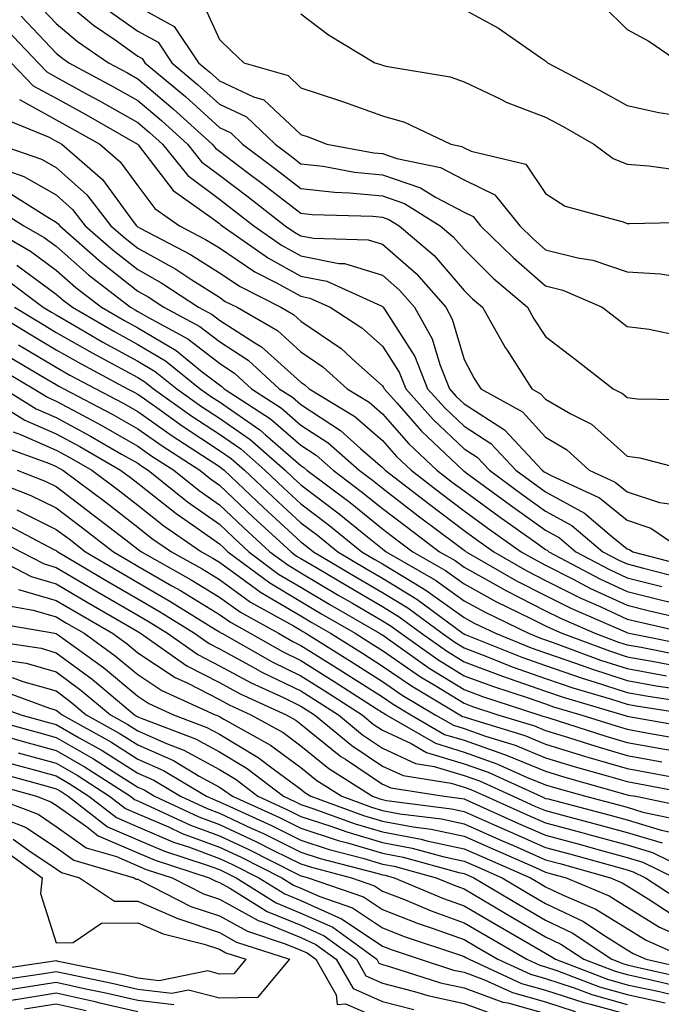
# Model space of a CAD drawing. Units: inches. Extents: x 1042403 to 1043814, y 7218698 to 7221338.
# Drawn here: x 1043254 to 1043332, y 7218966 to 7219087 of the extents above; entities that cross this region are included whole.
import ezdxf

# ---------------------------------------------------------------- set-up
doc = ezdxf.new("R2010")
doc.units = ezdxf.units.IN
doc.header["$MEASUREMENT"] = 0
doc.layers.add('Contour_10427218', color=7, linetype='Continuous', true_color=0x6b8cd5)

msp = doc.modelspace()

# ---------------------------------------------------------------- linework, layer by layer
at = {"layer": 'Contour_10427218'}
for points in [[(1043255.53, 7219089.4, 2975), (1043258.05, 7219086.72, 2975), (1043260.67, 7219084.54, 2975), (1043264.48, 7219081.92, 2975), (1043266.8, 7219080.67, 2975), (1043268.05, 7219079.95, 2975), (1043272.41, 7219076.28, 2975), (1043277.17, 7219071.92, 2975), (1043277.56, 7219071.43, 2975), (1043278.05, 7219071.06, 2975), (1043281.51, 7219068.46, 2975), (1043283.26, 7219067.13, 2975), (1043288.05, 7219063.44, 2975), (1043289.42, 7219063.29, 2975), (1043296.88, 7219063.09, 2975), (1043298.05, 7219062.97, 2975), (1043298.83, 7219062.7, 2975), (1043300.1, 7219061.92, 2975), (1043304.38, 7219058.25, 2975), (1043308.05, 7219053.99, 2975), (1043309.09, 7219052.96, 2975), (1043310.32, 7219051.92, 2975), (1043313.11, 7219046.98, 2975), (1043313.32, 7219046.65, 2975), (1043316.35, 7219041.92, 2975), (1043317.44, 7219041.31, 2975), (1043318.05, 7219040.65, 2975), (1043321.12, 7219038.85, 2975), (1043323.69, 7219037.56, 2975), (1043328.05, 7219033.66, 2975), (1043329.59, 7219033.46, 2975), (1043335.39, 7219031.92, 2975)], [(1043258.05, 7219090.38, 2976), (1043262.64, 7219086.51, 2976), (1043265.26, 7219084.71, 2976), (1043268.05, 7219082.74, 2976), (1043268.58, 7219082.45, 2976), (1043268.93, 7219081.92, 2976), (1043273.89, 7219077.76, 2976), (1043278.05, 7219073.97, 2976), (1043279.44, 7219073.31, 2976), (1043280.9, 7219071.92, 2976), (1043284.98, 7219068.85, 2976), (1043288.05, 7219066.47, 2976), (1043292.15, 7219066.02, 2976), (1043294.01, 7219065.96, 2976), (1043298.05, 7219065.57, 2976), (1043300.76, 7219064.63, 2976), (1043305.14, 7219061.92, 2976), (1043306.7, 7219060.57, 2976), (1043308.05, 7219059.03, 2976), (1043311.62, 7219055.49, 2976), (1043315.82, 7219051.92, 2976), (1043316.62, 7219050.49, 2976), (1043318.05, 7219048.35, 2976), (1043321.68, 7219045.55, 2976), (1043326.33, 7219041.92, 2976), (1043327.48, 7219041.35, 2976), (1043328.05, 7219040.83, 2976), (1043329.3, 7219040.67, 2976), (1043336.68, 7219040.55, 2976)], [(1043275.84, 7219089.71, 2979), (1043278.05, 7219084.75, 2979), (1043279.51, 7219083.38, 2979), (1043281.04, 7219081.92, 2979), (1043286.47, 7219080.34, 2979), (1043288.05, 7219078.83, 2979), (1043292.66, 7219077.31, 2979), (1043293.26, 7219077.13, 2979), (1043298.05, 7219075.4, 2979), (1043300.76, 7219074.63, 2979), (1043306.41, 7219071.92, 2979), (1043307.76, 7219071.63, 2979), (1043308.05, 7219071.49, 2979), (1043308.91, 7219071.06, 2979), (1043315.61, 7219069.48, 2979), (1043318.05, 7219065.87, 2979), (1043320.43, 7219064.3, 2979), (1043327.56, 7219062.41, 2979), (1043328.05, 7219062.21, 2979), (1043328.32, 7219062.19, 2979), (1043337.56, 7219062.41, 2979)], [(1043264.46, 7219088.33, 2977), (1043268.05, 7219085.79, 2977), (1043270.55, 7219084.42, 2977), (1043272.21, 7219081.92, 2977), (1043275.39, 7219079.26, 2977), (1043278.05, 7219076.84, 2977), (1043281.39, 7219075.26, 2977), (1043284.89, 7219071.92, 2977), (1043286.7, 7219070.57, 2977), (1043288.05, 7219069.52, 2977), (1043290.76, 7219069.21, 2977), (1043294.63, 7219068.5, 2977), (1043298.05, 7219068.17, 2977), (1043302.7, 7219066.57, 2977), (1043304.53, 7219065.44, 2977), (1043308.05, 7219063.6, 2977), (1043309.18, 7219063.05, 2977), (1043310.08, 7219061.92, 2977), (1043314.1, 7219057.97, 2977), (1043318.05, 7219054.56, 2977), (1043320.14, 7219054.01, 2977), (1043324.98, 7219051.92, 2977), (1043326.72, 7219050.59, 2977), (1043328.05, 7219049.56, 2977), (1043330.75, 7219049.22, 2977), (1043334.55, 7219048.42, 2977)], [(1043268.05, 7219088.83, 2978), (1043272.5, 7219086.37, 2978), (1043275.51, 7219081.92, 2978), (1043276.9, 7219080.77, 2978), (1043278.05, 7219079.71, 2978), (1043282.23, 7219077.74, 2978), (1043283.5, 7219077.37, 2978), (1043288.05, 7219073.11, 2978), (1043288.95, 7219072.82, 2978), (1043291.23, 7219071.92, 2978), (1043297, 7219070.87, 2978), (1043298.05, 7219070.77, 2978), (1043299.81, 7219070.16, 2978), (1043305.18, 7219069.05, 2978), (1043308.05, 7219067.55, 2978), (1043311.82, 7219065.69, 2978), (1043314.87, 7219061.92, 2978), (1043316.47, 7219060.34, 2978), (1043318.05, 7219058.97, 2978), (1043322, 7219057.97, 2978), (1043323.83, 7219057.7, 2978), (1043328.05, 7219056.26, 2978), (1043332.13, 7219056, 2978), (1043334.34, 7219055.63, 2978)], [(1043308.05, 7219088.46, 2981), (1043312.27, 7219086.14, 2981), (1043317.42, 7219082.55, 2981), (1043318.05, 7219082.13, 2981), (1043318.17, 7219082.04, 2981), (1043318.3, 7219081.92, 2981), (1043324.67, 7219078.54, 2981), (1043328.05, 7219076.65, 2981), (1043331.92, 7219075.79, 2981), (1043334.57, 7219075.4, 2981)], [(1043325.06, 7219088.93, 2982), (1043328.05, 7219086, 2982), (1043330.71, 7219084.58, 2982), (1043334.57, 7219081.92, 2982)], [(1043253.77, 7219087.64, 2974), (1043258.05, 7219083.09, 2974), (1043258.69, 7219082.56, 2974), (1043259.61, 7219081.92, 2974), (1043265.08, 7219078.95, 2974), (1043268.05, 7219077.27, 2974), (1043270.96, 7219074.83, 2974), (1043274.14, 7219071.92, 2974), (1043275.88, 7219069.75, 2974), (1043278.05, 7219068.11, 2974), (1043281.59, 7219065.46, 2974), (1043286.14, 7219061.92, 2974), (1043287.25, 7219061.12, 2974), (1043288.05, 7219060.69, 2974), (1043289.59, 7219060.38, 2974), (1043296.31, 7219060.18, 2974), (1043298.05, 7219059.65, 2974), (1043302.17, 7219056.04, 2974), (1043305.8, 7219051.92, 2974), (1043306.6, 7219050.47, 2974), (1043308.05, 7219045.49, 2974), (1043309.3, 7219043.17, 2974), (1043310.1, 7219041.92, 2974), (1043315.22, 7219039.09, 2974), (1043318.05, 7219035.98, 2974), (1043320.61, 7219034.48, 2974), (1043323.4, 7219031.92, 2974), (1043326.59, 7219030.46, 2974), (1043328.05, 7219029.26, 2974), (1043332, 7219027.97, 2974), (1043333.83, 7219027.7, 2974)], [(1043288.05, 7219087.9, 2980), (1043291.45, 7219085.32, 2980), (1043297.13, 7219081.92, 2980), (1043297.84, 7219081.71, 2980), (1043298.05, 7219081.63, 2980), (1043298.46, 7219081.51, 2980), (1043306.33, 7219080.2, 2980), (1043308.05, 7219079.56, 2980), (1043312.54, 7219077.43, 2980), (1043313.21, 7219077.08, 2980), (1043318.05, 7219075.24, 2980), (1043320.22, 7219074.09, 2980), (1043323.97, 7219071.92, 2980), (1043326.31, 7219070.18, 2980), (1043328.05, 7219069.46, 2980), (1043330.69, 7219069.28, 2980), (1043334.81, 7219068.68, 2980)], [(1043252.03, 7219085.9, 2973), (1043255.82, 7219081.92, 2973), (1043256.92, 7219080.79, 2973), (1043258.05, 7219080.14, 2973), (1043261.98, 7219077.99, 2973), (1043263.36, 7219077.23, 2973), (1043268.05, 7219074.6, 2973), (1043269.5, 7219073.37, 2973), (1043271.1, 7219071.92, 2973), (1043274.2, 7219068.07, 2973), (1043278.05, 7219065.16, 2973), (1043279.89, 7219063.76, 2973), (1043282.27, 7219061.92, 2973), (1043285.67, 7219059.54, 2973), (1043288.05, 7219058.21, 2973), (1043292.68, 7219057.29, 2973), (1043293.4, 7219057.27, 2973), (1043298.05, 7219055.85, 2973), (1043300.14, 7219054.01, 2973), (1043301.98, 7219051.92, 2973), (1043304.16, 7219048.03, 2973), (1043305.08, 7219044.89, 2973), (1043306.25, 7219041.92, 2973), (1043307.09, 7219040.96, 2973), (1043308.05, 7219040.06, 2973), (1043313.01, 7219036.88, 2973), (1043317.64, 7219031.92, 2973), (1043317.87, 7219031.74, 2973), (1043318.05, 7219031.63, 2973), (1043318.71, 7219031.26, 2973), (1043324.65, 7219028.52, 2973), (1043328.05, 7219025.79, 2973), (1043330.96, 7219024.83, 2973), (1043335.18, 7219021.92, 2973)], [(1043252.52, 7219081.92, 2972), (1043255.22, 7219079.09, 2972), (1043258.05, 7219077.55, 2972), (1043261.68, 7219075.55, 2972), (1043268.03, 7219071.94, 2972), (1043268.05, 7219071.94, 2972), (1043268.05, 7219071.92, 2972), (1043268.07, 7219071.92, 2972), (1043268.11, 7219071.86, 2972), (1043272.37, 7219066.24, 2972), (1043276.9, 7219063.07, 2972), (1043278.05, 7219062.19, 2972), (1043278.21, 7219062.08, 2972), (1043278.4, 7219061.92, 2972), (1043284.07, 7219057.94, 2972), (1043288.05, 7219055.73, 2972), (1043291.23, 7219055.1, 2972), (1043297.89, 7219052.08, 2972), (1043298.05, 7219052.02, 2972), (1043298.11, 7219051.98, 2972), (1043298.15, 7219051.92, 2972), (1043298.28, 7219051.69, 2972), (1043302.01, 7219045.88, 2972), (1043303.58, 7219041.92, 2972), (1043305.69, 7219039.56, 2972), (1043308.05, 7219037.31, 2972), (1043311.33, 7219035.2, 2972), (1043314.4, 7219031.92, 2972), (1043316.51, 7219030.38, 2972), (1043318.05, 7219029.26, 2972), (1043322.8, 7219026.67, 2972), (1043326.12, 7219023.85, 2972), (1043328.05, 7219022.29, 2972), (1043328.32, 7219022.19, 2972), (1043328.73, 7219021.92, 2972), (1043336.14, 7219020.01, 2972)], [(1043253.54, 7219077.41, 2971), (1043258.05, 7219074.93, 2971), (1043259.98, 7219073.85, 2971), (1043263.4, 7219071.92, 2971), (1043265.88, 7219069.75, 2971), (1043268.05, 7219066.8, 2971), (1043270.16, 7219064.03, 2971), (1043273.17, 7219061.92, 2971), (1043276.37, 7219060.24, 2971), (1043278.05, 7219059.19, 2971), (1043282.39, 7219056.26, 2971), (1043285.06, 7219054.91, 2971), (1043288.05, 7219053.27, 2971), (1043289.16, 7219053.03, 2971), (1043291.62, 7219051.92, 2971), (1043295.53, 7219049.4, 2971), (1043298.05, 7219047.15, 2971), (1043300.1, 7219043.97, 2971), (1043300.92, 7219041.92, 2971), (1043304.28, 7219038.15, 2971), (1043308.05, 7219034.56, 2971), (1043309.65, 7219033.52, 2971), (1043311.16, 7219031.92, 2971), (1043315.12, 7219028.99, 2971), (1043318.05, 7219026.9, 2971), (1043321.27, 7219025.14, 2971), (1043325.08, 7219021.92, 2971), (1043327.01, 7219020.88, 2971), (1043328.05, 7219020.42, 2971), (1043330.06, 7219019.91, 2971), (1043334.81, 7219018.68, 2971)], [(1043251.31, 7219075.18, 2970), (1043257.17, 7219072.8, 2970), (1043258.05, 7219072.31, 2970), (1043258.3, 7219072.17, 2970), (1043258.75, 7219071.92, 2970), (1043263.71, 7219067.58, 2970), (1043267.37, 7219062.6, 2970), (1043267.89, 7219061.92, 2970), (1043267.97, 7219061.84, 2970), (1043268.05, 7219061.78, 2970), (1043268.34, 7219061.63, 2970), (1043274.53, 7219058.4, 2970), (1043278.05, 7219056.16, 2970), (1043280.59, 7219054.46, 2970), (1043285.59, 7219051.92, 2970), (1043287.15, 7219051.02, 2970), (1043288.05, 7219050.2, 2970), (1043292.97, 7219046.84, 2970), (1043294.77, 7219045.2, 2970), (1043298.05, 7219042.27, 2970), (1043298.19, 7219042.06, 2970), (1043298.25, 7219041.92, 2970), (1043299.79, 7219040.18, 2970), (1043302.84, 7219036.71, 2970), (1043307.91, 7219031.92, 2970), (1043307.99, 7219031.86, 2970), (1043308.05, 7219031.82, 2970), (1043308.44, 7219031.53, 2970), (1043313.75, 7219027.62, 2970), (1043318.05, 7219024.56, 2970), (1043319.75, 7219023.62, 2970), (1043321.76, 7219021.92, 2970), (1043325.86, 7219019.73, 2970), (1043328.05, 7219018.72, 2970), (1043332.31, 7219017.66, 2970)], [(1043250.9, 7219071.92, 2969), (1043256.23, 7219070.1, 2969), (1043258.05, 7219069.07, 2969), (1043261.82, 7219065.69, 2969), (1043264.75, 7219061.92, 2969), (1043266.51, 7219060.38, 2969), (1043268.05, 7219059.17, 2969), (1043272.72, 7219056.59, 2969), (1043274.69, 7219055.28, 2969), (1043278.05, 7219053.15, 2969), (1043278.77, 7219052.64, 2969), (1043280.22, 7219051.92, 2969), (1043285.18, 7219049.05, 2969), (1043288.05, 7219046.45, 2969), (1043290.75, 7219044.62, 2969), (1043293.71, 7219041.92, 2969), (1043296.41, 7219040.28, 2969), (1043298.05, 7219038.85, 2969), (1043301.29, 7219035.16, 2969), (1043304.73, 7219031.92, 2969), (1043306.6, 7219030.47, 2969), (1043308.05, 7219029.4, 2969), (1043312.37, 7219026.24, 2969), (1043317.09, 7219022.88, 2969), (1043318.05, 7219022.19, 2969), (1043318.23, 7219022.1, 2969), (1043318.44, 7219021.92, 2969), (1043324.71, 7219018.58, 2969), (1043328.05, 7219017.04, 2969), (1043332.15, 7219016.02, 2969), (1043334.5, 7219015.47, 2969)], [(1043250.92, 7219069.05, 2968), (1043254.09, 7219067.96, 2968), (1043258.05, 7219065.73, 2968), (1043260.06, 7219063.93, 2968), (1043261.62, 7219061.92, 2968), (1043265.04, 7219058.91, 2968), (1043268.05, 7219056.53, 2968), (1043271.02, 7219054.89, 2968), (1043275.51, 7219051.92, 2968), (1043277.17, 7219051.04, 2968), (1043278.05, 7219050.34, 2968), (1043282.42, 7219047.55, 2968), (1043283.21, 7219047.08, 2968), (1043288.05, 7219042.72, 2968), (1043288.52, 7219042.39, 2968), (1043289.05, 7219041.92, 2968), (1043294.65, 7219038.52, 2968), (1043298.05, 7219035.57, 2968), (1043299.75, 7219033.62, 2968), (1043301.57, 7219031.92, 2968), (1043305.22, 7219029.09, 2968), (1043308.05, 7219026.96, 2968), (1043310.96, 7219024.83, 2968), (1043315.06, 7219021.92, 2968), (1043316.96, 7219020.83, 2968), (1043318.05, 7219020.28, 2968), (1043321.41, 7219018.56, 2968), (1043323.56, 7219017.43, 2968), (1043328.05, 7219015.36, 2968), (1043330.8, 7219014.67, 2968), (1043336.64, 7219013.33, 2968)], [(1043252.15, 7219066.02, 2967), (1043257.01, 7219062.96, 2967), (1043258.05, 7219062.37, 2967), (1043258.28, 7219062.15, 2967), (1043258.48, 7219061.92, 2967), (1043263.56, 7219057.43, 2967), (1043268.05, 7219053.89, 2967), (1043269.32, 7219053.19, 2967), (1043271.25, 7219051.92, 2967), (1043275.67, 7219049.54, 2967), (1043278.05, 7219047.7, 2967), (1043281.57, 7219045.44, 2967), (1043285.39, 7219041.92, 2967), (1043287, 7219040.87, 2967), (1043288.05, 7219039.97, 2967), (1043292.91, 7219036.78, 2967), (1043295.37, 7219034.6, 2967), (1043298.05, 7219032.27, 2967), (1043298.21, 7219032.08, 2967), (1043298.38, 7219031.92, 2967), (1043303.85, 7219027.72, 2967), (1043308.05, 7219024.54, 2967), (1043309.57, 7219023.44, 2967), (1043311.7, 7219021.92, 2967), (1043315.73, 7219019.6, 2967), (1043318.05, 7219018.4, 2967), (1043322.35, 7219016.22, 2967), (1043324.81, 7219015.16, 2967), (1043328.05, 7219013.66, 2967), (1043329.46, 7219013.33, 2967), (1043335.51, 7219011.92, 2967)], [(1043250.37, 7219064.24, 2966), (1043254.09, 7219061.92, 2966), (1043256.59, 7219060.46, 2966), (1043258.05, 7219059.4, 2966), (1043262.03, 7219055.9, 2966), (1043267.17, 7219051.92, 2966), (1043267.72, 7219051.59, 2966), (1043268.05, 7219051.41, 2966), (1043269.28, 7219050.69, 2966), (1043274.18, 7219048.05, 2966), (1043278.05, 7219045.05, 2966), (1043279.94, 7219043.81, 2966), (1043282.01, 7219041.92, 2966), (1043285.67, 7219039.54, 2966), (1043288.05, 7219037.47, 2966), (1043291.41, 7219035.28, 2966), (1043295.2, 7219031.92, 2966), (1043296.82, 7219030.69, 2966), (1043298.05, 7219029.71, 2966), (1043302.44, 7219026.31, 2966), (1043307.23, 7219022.74, 2966), (1043308.05, 7219022.12, 2966), (1043308.17, 7219022.04, 2966), (1043308.32, 7219021.92, 2966), (1043314.48, 7219018.35, 2966), (1043318.05, 7219016.55, 2966), (1043321.12, 7219014.99, 2966), (1043327.93, 7219012.04, 2966), (1043328.09, 7219011.96, 2966), (1043328.3, 7219011.92, 2966), (1043336.43, 7219010.3, 2966)], [(1043249.51, 7219061.92, 2965), (1043254.91, 7219058.78, 2965), (1043258.05, 7219056.47, 2965), (1043260.47, 7219054.34, 2965), (1043263.6, 7219051.92, 2965), (1043266.41, 7219050.28, 2965), (1043268.05, 7219049.38, 2965), (1043272.74, 7219046.61, 2965), (1043275.96, 7219044.01, 2965), (1043278.05, 7219042.39, 2965), (1043278.34, 7219042.21, 2965), (1043278.66, 7219041.92, 2965), (1043284.34, 7219038.21, 2965), (1043288.05, 7219034.99, 2965), (1043289.91, 7219033.78, 2965), (1043292, 7219031.92, 2965), (1043295.45, 7219029.32, 2965), (1043298.05, 7219027.23, 2965), (1043301.06, 7219024.93, 2965), (1043305.06, 7219021.92, 2965), (1043306.96, 7219020.83, 2965), (1043308.05, 7219020.05, 2965), (1043312.31, 7219017.66, 2965), (1043313.25, 7219017.12, 2965), (1043318.05, 7219014.67, 2965), (1043319.89, 7219013.76, 2965), (1043324.1, 7219011.92, 2965), (1043326.98, 7219010.85, 2965), (1043328.05, 7219010.51, 2965), (1043329.77, 7219010.2, 2965), (1043335.24, 7219009.11, 2965)], [(1043253.21, 7219057.08, 2964), (1043258.05, 7219053.54, 2964), (1043258.91, 7219052.78, 2964), (1043260.04, 7219051.92, 2964), (1043265.1, 7219048.97, 2964), (1043268.05, 7219047.35, 2964), (1043271.47, 7219045.34, 2964), (1043275.71, 7219041.92, 2964), (1043277.07, 7219040.94, 2964), (1043278.05, 7219040.3, 2964), (1043283.01, 7219036.88, 2964), (1043283.69, 7219036.28, 2964), (1043288.05, 7219032.51, 2964), (1043288.4, 7219032.27, 2964), (1043288.79, 7219031.92, 2964), (1043294.09, 7219027.96, 2964), (1043298.05, 7219024.75, 2964), (1043299.65, 7219023.52, 2964), (1043301.78, 7219021.92, 2964), (1043305.76, 7219019.63, 2964), (1043308.05, 7219017.97, 2964), (1043311.94, 7219015.81, 2964), (1043316.23, 7219013.74, 2964), (1043318.05, 7219012.82, 2964), (1043318.66, 7219012.53, 2964), (1043320.02, 7219011.92, 2964), (1043325.88, 7219009.75, 2964), (1043328.05, 7219009.05, 2964), (1043331.55, 7219008.42, 2964), (1043334.05, 7219007.92, 2964)], [(1043251.66, 7219055.53, 2963), (1043256.47, 7219051.92, 2963), (1043257.46, 7219051.33, 2963), (1043258.05, 7219050.98, 2963), (1043260.28, 7219049.69, 2963), (1043263.77, 7219047.64, 2963), (1043268.05, 7219045.32, 2963), (1043270.18, 7219044.05, 2963), (1043272.84, 7219041.92, 2963), (1043275.88, 7219039.75, 2963), (1043278.05, 7219038.33, 2963), (1043281.84, 7219035.71, 2963), (1043286.14, 7219031.92, 2963), (1043287.11, 7219030.98, 2963), (1043288.05, 7219030.14, 2963), (1043292.72, 7219026.59, 2963), (1043296.21, 7219023.76, 2963), (1043298.05, 7219022.27, 2963), (1043298.25, 7219022.12, 2963), (1043298.52, 7219021.92, 2963), (1043304.55, 7219018.42, 2963), (1043308.05, 7219015.92, 2963), (1043310.63, 7219014.5, 2963), (1043315.96, 7219011.92, 2963), (1043317.44, 7219011.31, 2963), (1043318.05, 7219011.1, 2963), (1043319.3, 7219010.67, 2963), (1043324.77, 7219008.64, 2963), (1043328.05, 7219007.6, 2963), (1043332.85, 7219006.72, 2963)], [(1043249.38, 7219051.92, 2961), (1043254.79, 7219048.66, 2961), (1043258.05, 7219046.71, 2961), (1043261.1, 7219044.97, 2961), (1043266.8, 7219041.92, 2961), (1043267.62, 7219041.49, 2961), (1043268.05, 7219041.24, 2961), (1043270.37, 7219039.6, 2961), (1043273.5, 7219037.37, 2961), (1043278.05, 7219034.36, 2961), (1043279.5, 7219033.37, 2961), (1043281.14, 7219031.92, 2961), (1043284.69, 7219028.56, 2961), (1043288.05, 7219025.47, 2961), (1043290.08, 7219023.95, 2961), (1043292.56, 7219021.92, 2961), (1043296, 7219019.87, 2961), (1043298.05, 7219018.68, 2961), (1043302.25, 7219016.12, 2961), (1043307.91, 7219011.92, 2961), (1043307.99, 7219011.86, 2961), (1043308.05, 7219011.84, 2961), (1043308.19, 7219011.78, 2961), (1043315.12, 7219008.99, 2961), (1043318.05, 7219007.96, 2961), (1043322.54, 7219006.41, 2961), (1043323.99, 7219005.98, 2961), (1043328.05, 7219004.67, 2961), (1043330.39, 7219004.26, 2961), (1043336.7, 7219003.27, 2961)], [(1043252.93, 7219051.92, 2962), (1043256.12, 7219049.99, 2962), (1043258.05, 7219048.83, 2962), (1043262.44, 7219046.31, 2962), (1043265.02, 7219044.95, 2962), (1043268.05, 7219043.29, 2962), (1043268.91, 7219042.78, 2962), (1043269.98, 7219041.92, 2962), (1043274.69, 7219038.56, 2962), (1043278.05, 7219036.33, 2962), (1043280.67, 7219034.54, 2962), (1043283.64, 7219031.92, 2962), (1043285.9, 7219029.77, 2962), (1043288.05, 7219027.8, 2962), (1043291.39, 7219025.26, 2962), (1043295.51, 7219021.92, 2962), (1043297.11, 7219020.98, 2962), (1043298.05, 7219020.42, 2962), (1043301.88, 7219018.09, 2962), (1043303.36, 7219017.23, 2962), (1043308.05, 7219013.87, 2962), (1043309.3, 7219013.17, 2962), (1043311.9, 7219011.92, 2962), (1043316.27, 7219010.14, 2962), (1043318.05, 7219009.54, 2962), (1043321.7, 7219008.27, 2962), (1043323.67, 7219007.55, 2962), (1043328.05, 7219006.14, 2962), (1043331.62, 7219005.49, 2962), (1043335, 7219004.97, 2962)], [(1043253.44, 7219047.31, 2960), (1043258.05, 7219044.58, 2960), (1043259.73, 7219043.6, 2960), (1043262.89, 7219041.92, 2960), (1043266.27, 7219040.14, 2960), (1043268.05, 7219039.13, 2960), (1043272.27, 7219036.14, 2960), (1043276.68, 7219033.29, 2960), (1043278.05, 7219032.39, 2960), (1043278.32, 7219032.19, 2960), (1043278.64, 7219031.92, 2960), (1043283.48, 7219027.35, 2960), (1043288.05, 7219023.15, 2960), (1043288.75, 7219022.62, 2960), (1043289.61, 7219021.92, 2960), (1043294.91, 7219018.78, 2960), (1043298.05, 7219016.94, 2960), (1043301.17, 7219015.05, 2960), (1043305.37, 7219011.92, 2960), (1043306.94, 7219010.81, 2960), (1043308.05, 7219010.12, 2960), (1043310.92, 7219009.05, 2960), (1043313.95, 7219007.82, 2960), (1043318.05, 7219006.39, 2960), (1043321.37, 7219005.24, 2960), (1043326.14, 7219003.83, 2960), (1043328.05, 7219003.23, 2960), (1043329.14, 7219003.01, 2960), (1043336.21, 7219001.92, 2960)], [(1043252.09, 7219045.96, 2959), (1043256.78, 7219043.19, 2959), (1043258.05, 7219042.43, 2959), (1043258.38, 7219042.25, 2959), (1043258.99, 7219041.92, 2959), (1043264.92, 7219038.8, 2959), (1043268.05, 7219037, 2959), (1043271.04, 7219034.91, 2959), (1043275.65, 7219031.92, 2959), (1043276.98, 7219030.85, 2959), (1043278.05, 7219030.08, 2959), (1043282.25, 7219026.12, 2959), (1043286.84, 7219021.92, 2959), (1043287.52, 7219021.39, 2959), (1043288.05, 7219021.08, 2959), (1043290.08, 7219019.89, 2959), (1043293.81, 7219017.68, 2959), (1043298.05, 7219015.2, 2959), (1043300.08, 7219013.95, 2959), (1043302.84, 7219011.92, 2959), (1043305.9, 7219009.77, 2959), (1043308.05, 7219008.42, 2959), (1043312.78, 7219006.65, 2959), (1043313.6, 7219006.37, 2959), (1043318.05, 7219004.81, 2959), (1043320.2, 7219004.07, 2959), (1043327.5, 7219001.92, 2959), (1043327.91, 7219001.78, 2959), (1043328.05, 7219001.74, 2959), (1043328.26, 7219001.71, 2959), (1043336.41, 7219000.28, 2959)], [(1043250.75, 7219044.62, 2958), (1043255.3, 7219041.92, 2958), (1043257, 7219040.87, 2958), (1043258.05, 7219040.4, 2958), (1043261.35, 7219038.62, 2958), (1043263.58, 7219037.45, 2958), (1043268.05, 7219034.89, 2958), (1043269.79, 7219033.66, 2958), (1043272.48, 7219031.92, 2958), (1043275.57, 7219029.44, 2958), (1043278.05, 7219027.68, 2958), (1043281.02, 7219024.89, 2958), (1043284.26, 7219021.92, 2958), (1043286.43, 7219020.3, 2958), (1043288.05, 7219019.32, 2958), (1043292.7, 7219016.57, 2958), (1043294.36, 7219015.61, 2958), (1043298.05, 7219013.46, 2958), (1043299.01, 7219012.88, 2958), (1043300.3, 7219011.92, 2958), (1043304.85, 7219008.72, 2958), (1043308.05, 7219006.72, 2958), (1043311.55, 7219005.42, 2958), (1043316.02, 7219003.95, 2958), (1043318.05, 7219003.25, 2958), (1043319.03, 7219002.9, 2958), (1043322.37, 7219001.92, 2958), (1043326.68, 7219000.55, 2958), (1043328.05, 7219000.14, 2958), (1043330.22, 7218999.75, 2958), (1043335.02, 7218998.89, 2958)], [(1043248.05, 7219041.92, 2956), (1043254.2, 7219038.07, 2956), (1043258.05, 7219036.39, 2956), (1043260.96, 7219034.83, 2956), (1043265.94, 7219031.92, 2956), (1043267.15, 7219031.02, 2956), (1043268.05, 7219030.32, 2956), (1043272.74, 7219026.61, 2956), (1043274.75, 7219025.22, 2956), (1043278.05, 7219022.9, 2956), (1043278.56, 7219022.43, 2956), (1043279.09, 7219021.92, 2956), (1043284.22, 7219018.09, 2956), (1043288.05, 7219015.81, 2956), (1043290.49, 7219014.36, 2956), (1043294.69, 7219011.92, 2956), (1043296.76, 7219010.63, 2956), (1043298.05, 7219009.79, 2956), (1043302.72, 7219006.59, 2956), (1043304.38, 7219005.59, 2956), (1043308.05, 7219003.33, 2956), (1043309.07, 7219002.94, 2956), (1043312.21, 7219001.92, 2956), (1043316.68, 7219000.55, 2956), (1043318.05, 7218999.99, 2956), (1043320.84, 7218999.13, 2956), (1043324.2, 7218998.07, 2956), (1043328.05, 7218996.94, 2956), (1043332.29, 7218996.16, 2956)], [(1043251.68, 7219041.92, 2957), (1043255.59, 7219039.46, 2957), (1043258.05, 7219038.38, 2957), (1043262.25, 7219036.12, 2957), (1043266.06, 7219033.91, 2957), (1043268.05, 7219032.78, 2957), (1043268.56, 7219032.43, 2957), (1043269.34, 7219031.92, 2957), (1043274.16, 7219028.03, 2957), (1043278.05, 7219025.3, 2957), (1043279.79, 7219023.66, 2957), (1043281.66, 7219021.92, 2957), (1043285.32, 7219019.19, 2957), (1043288.05, 7219017.56, 2957), (1043291.6, 7219015.47, 2957), (1043297.7, 7219011.92, 2957), (1043297.91, 7219011.78, 2957), (1043298.05, 7219011.71, 2957), (1043298.77, 7219011.2, 2957), (1043303.79, 7219007.66, 2957), (1043308.05, 7219005.03, 2957), (1043310.3, 7219004.17, 2957), (1043317.23, 7219001.92, 2957), (1043317.85, 7219001.72, 2957), (1043318.05, 7219001.65, 2957), (1043318.44, 7219001.53, 2957), (1043325.43, 7218999.3, 2957), (1043328.05, 7218998.54, 2957), (1043332.19, 7218997.78, 2957), (1043333.66, 7218997.53, 2957)], [(1043252.76, 7219036.63, 2955), (1043253.67, 7219036.3, 2955), (1043258.05, 7219034.38, 2955), (1043259.65, 7219033.52, 2955), (1043262.41, 7219031.92, 2955), (1043265.63, 7219029.5, 2955), (1043268.05, 7219027.62, 2955), (1043271.23, 7219025.1, 2955), (1043275.86, 7219021.92, 2955), (1043277.27, 7219021.14, 2955), (1043278.05, 7219020.65, 2955), (1043282.62, 7219017.35, 2955), (1043283.11, 7219016.98, 2955), (1043288.05, 7219014.05, 2955), (1043289.38, 7219013.25, 2955), (1043291.68, 7219011.92, 2955), (1043295.61, 7219009.48, 2955), (1043298.05, 7219007.9, 2955), (1043301.59, 7219005.46, 2955), (1043307.54, 7219001.92, 2955), (1043307.85, 7219001.72, 2955), (1043308.05, 7219001.67, 2955), (1043308.44, 7219001.53, 2955), (1043315.49, 7218999.36, 2955), (1043318.05, 7218998.31, 2955), (1043322.95, 7218996.82, 2955), (1043323.23, 7218996.74, 2955), (1043328.05, 7218995.32, 2955), (1043330.92, 7218994.79, 2955), (1043336.17, 7218993.8, 2955)], [(1043251.1, 7219034.97, 2954), (1043257.23, 7219032.74, 2954), (1043258.05, 7219032.37, 2954), (1043258.34, 7219032.21, 2954), (1043258.85, 7219031.92, 2954), (1043264.12, 7219027.99, 2954), (1043268.05, 7219024.95, 2954), (1043269.73, 7219023.6, 2954), (1043272.17, 7219021.92, 2954), (1043275.94, 7219019.81, 2954), (1043278.05, 7219018.5, 2954), (1043281.88, 7219015.75, 2954), (1043287.15, 7219012.82, 2954), (1043288.05, 7219012.29, 2954), (1043288.28, 7219012.15, 2954), (1043288.67, 7219011.92, 2954), (1043294.44, 7219008.31, 2954), (1043298.05, 7219006, 2954), (1043300.47, 7219004.34, 2954), (1043304.51, 7219001.92, 2954), (1043306.76, 7219000.63, 2954), (1043308.05, 7219000.24, 2954), (1043310.67, 7218999.3, 2954), (1043314.32, 7218998.19, 2954), (1043318.05, 7218996.65, 2954), (1043321.66, 7218995.53, 2954), (1043325.49, 7218994.48, 2954), (1043328.05, 7218993.72, 2954), (1043329.57, 7218993.44, 2954), (1043337.54, 7218991.92, 2954)], [(1043253.26, 7219031.92, 2953), (1043256.7, 7219030.57, 2953), (1043258.05, 7219029.91, 2953), (1043262.6, 7219026.47, 2953), (1043266.59, 7219023.38, 2953), (1043268.05, 7219022.25, 2953), (1043268.23, 7219022.1, 2953), (1043268.5, 7219021.92, 2953), (1043274.61, 7219018.48, 2953), (1043278.05, 7219016.37, 2953), (1043280.63, 7219014.5, 2953), (1043285.3, 7219011.92, 2953), (1043287.05, 7219010.92, 2953), (1043288.05, 7219010.44, 2953), (1043292.03, 7219007.94, 2953), (1043293.28, 7219007.15, 2953), (1043298.05, 7219004.11, 2953), (1043299.34, 7219003.21, 2953), (1043301.51, 7219001.92, 2953), (1043305.65, 7218999.52, 2953), (1043308.05, 7218998.8, 2953), (1043312.89, 7218997.08, 2953), (1043313.13, 7218997, 2953), (1043318.05, 7218994.99, 2953), (1043320.39, 7218994.26, 2953), (1043327.78, 7218992.19, 2953), (1043328.05, 7218992.12, 2953), (1043328.21, 7218992.08, 2953), (1043329.09, 7218991.92, 2953), (1043336.51, 7218990.38, 2953)], [(1043248.69, 7219031.28, 2952), (1043254.94, 7219028.81, 2952), (1043258.05, 7219027.29, 2952), (1043261.12, 7219024.99, 2952), (1043265.06, 7219021.92, 2952), (1043266.94, 7219020.81, 2952), (1043268.05, 7219020.16, 2952), (1043272.21, 7219017.76, 2952), (1043273.28, 7219017.15, 2952), (1043278.05, 7219014.22, 2952), (1043279.4, 7219013.27, 2952), (1043281.82, 7219011.92, 2952), (1043285.8, 7219009.67, 2952), (1043288.05, 7219008.58, 2952), (1043292.13, 7219006, 2952), (1043297.27, 7219002.7, 2952), (1043298.05, 7219002.19, 2952), (1043298.23, 7219002.1, 2952), (1043298.5, 7219001.92, 2952), (1043304.55, 7218998.42, 2952), (1043308.05, 7218997.35, 2952), (1043312.05, 7218995.92, 2952), (1043315.69, 7218994.28, 2952), (1043318.05, 7218993.31, 2952), (1043319.12, 7218992.99, 2952), (1043322.93, 7218991.92, 2952), (1043327, 7218990.87, 2952), (1043328.05, 7218990.57, 2952), (1043329.98, 7218989.99, 2952), (1043335.06, 7218988.93, 2952)], [(1043253.21, 7219027.08, 2951), (1043258.05, 7219024.67, 2951), (1043259.63, 7219023.5, 2951), (1043261.64, 7219021.92, 2951), (1043265.67, 7219019.54, 2951), (1043268.05, 7219018.15, 2951), (1043272, 7219015.87, 2951), (1043277.6, 7219012.37, 2951), (1043278.05, 7219012.1, 2951), (1043278.15, 7219012.02, 2951), (1043278.34, 7219011.92, 2951), (1043284.53, 7219008.4, 2951), (1043288.05, 7219006.72, 2951), (1043291, 7219004.87, 2951), (1043295.57, 7219001.92, 2951), (1043296.92, 7219000.79, 2951), (1043298.05, 7219000.05, 2951), (1043301.57, 7218998.4, 2951), (1043303.44, 7218997.31, 2951), (1043308.05, 7218995.92, 2951), (1043311, 7218994.87, 2951), (1043317.48, 7218991.92, 2951), (1043317.87, 7218991.74, 2951), (1043318.05, 7218991.67, 2951), (1043318.38, 7218991.59, 2951), (1043325.78, 7218989.65, 2951), (1043328.05, 7218989.03, 2951), (1043332.21, 7218987.76, 2951), (1043333.6, 7218987.47, 2951)], [(1043251.6, 7219025.47, 2950), (1043257.76, 7219022.21, 2950), (1043258.05, 7219022.06, 2950), (1043258.13, 7219022, 2950), (1043258.25, 7219021.92, 2950), (1043264.4, 7219018.27, 2950), (1043268.05, 7219016.14, 2950), (1043270.73, 7219014.6, 2950), (1043275, 7219011.92, 2950), (1043276.8, 7219010.67, 2950), (1043278.05, 7219010.01, 2950), (1043282.19, 7219007.78, 2950), (1043283.28, 7219007.15, 2950), (1043288.05, 7219004.85, 2950), (1043289.85, 7219003.72, 2950), (1043292.64, 7219001.92, 2950), (1043295.61, 7218999.48, 2950), (1043298.05, 7218997.84, 2950), (1043302.09, 7218995.96, 2950), (1043304.38, 7218995.59, 2950), (1043308.05, 7218994.48, 2950), (1043309.94, 7218993.81, 2950), (1043314.09, 7218991.92, 2950), (1043316.82, 7218990.69, 2950), (1043318.05, 7218990.16, 2950), (1043320.45, 7218989.52, 2950), (1043324.57, 7218988.44, 2950), (1043328.05, 7218987.49, 2950), (1043332.33, 7218986.2, 2950)], [(1043250, 7219023.87, 2949), (1043253.71, 7219021.92, 2949), (1043256.57, 7219020.44, 2949), (1043258.05, 7219020.01, 2949), (1043262.72, 7219017.25, 2949), (1043263.13, 7219017, 2949), (1043268.05, 7219014.13, 2949), (1043269.46, 7219013.33, 2949), (1043271.7, 7219011.92, 2949), (1043275.43, 7219009.3, 2949), (1043278.05, 7219007.94, 2949), (1043281.96, 7219005.83, 2949), (1043285.98, 7219003.99, 2949), (1043288.05, 7219002.99, 2949), (1043288.71, 7219002.58, 2949), (1043289.73, 7219001.92, 2949), (1043294.28, 7218998.15, 2949), (1043298.05, 7218995.63, 2949), (1043300.59, 7218994.46, 2949), (1043306.45, 7218993.52, 2949), (1043308.05, 7218993.03, 2949), (1043308.87, 7218992.74, 2949), (1043310.71, 7218991.92, 2949), (1043315.78, 7218989.65, 2949), (1043318.05, 7218988.66, 2949), (1043322.5, 7218987.47, 2949), (1043323.36, 7218987.23, 2949), (1043328.05, 7218985.96, 2949), (1043331.14, 7218985.01, 2949), (1043337.48, 7218981.92, 2949)], [(1043249.12, 7219021.92, 2948), (1043255, 7219018.87, 2948), (1043258.05, 7219017.97, 2948), (1043261.86, 7219015.73, 2948), (1043267.56, 7219012.41, 2948), (1043268.05, 7219012.13, 2948), (1043268.19, 7219012.06, 2948), (1043268.38, 7219011.92, 2948), (1043274.07, 7219007.94, 2948), (1043278.05, 7219005.87, 2948), (1043280.61, 7219004.48, 2948), (1043286.23, 7219001.92, 2948), (1043287.41, 7219001.28, 2948), (1043288.05, 7219000.79, 2948), (1043292.95, 7218996.82, 2948), (1043293.5, 7218996.47, 2948), (1043298.05, 7218993.42, 2948), (1043299.09, 7218992.96, 2948), (1043305.61, 7218991.92, 2948), (1043307.78, 7218991.65, 2948), (1043308.05, 7218991.59, 2948), (1043308.66, 7218991.31, 2948), (1043314.73, 7218988.6, 2948), (1043318.05, 7218987.15, 2948), (1043322.17, 7218986.04, 2948), (1043324.61, 7218985.36, 2948), (1043328.05, 7218984.42, 2948), (1043329.96, 7218983.83, 2948), (1043333.89, 7218981.92, 2948)], [(1043253.44, 7219017.31, 2947), (1043258.05, 7219015.94, 2947), (1043260.59, 7219014.46, 2947), (1043264.94, 7219011.92, 2947), (1043266.74, 7219010.61, 2947), (1043268.05, 7219009.54, 2947), (1043272.62, 7219006.49, 2947), (1043274.18, 7219005.79, 2947), (1043278.05, 7219003.78, 2947), (1043279.26, 7219003.13, 2947), (1043281.92, 7219001.92, 2947), (1043285.86, 7218999.73, 2947), (1043288.05, 7218998.11, 2947), (1043291.47, 7218995.34, 2947), (1043296.84, 7218991.92, 2947), (1043297.72, 7218991.59, 2947), (1043298.05, 7218991.51, 2947), (1043298.56, 7218991.41, 2947), (1043306.53, 7218990.4, 2947), (1043308.05, 7218990.06, 2947), (1043311.39, 7218988.58, 2947), (1043313.69, 7218987.56, 2947), (1043318.05, 7218985.63, 2947), (1043320.98, 7218984.85, 2947), (1043326.72, 7218983.25, 2947), (1043328.05, 7218982.88, 2947), (1043328.79, 7218982.66, 2947), (1043330.3, 7218981.92, 2947), (1043334.98, 7218978.85, 2947)], [(1043251.53, 7219015.4, 2946), (1043255.22, 7219014.75, 2946), (1043258.05, 7219013.93, 2946), (1043259.3, 7219013.17, 2946), (1043261.47, 7219011.92, 2946), (1043265.3, 7219009.17, 2946), (1043268.05, 7219006.86, 2946), (1043271.02, 7219004.89, 2946), (1043277.52, 7219001.92, 2946), (1043277.91, 7219001.78, 2946), (1043278.05, 7219001.71, 2946), (1043278.6, 7219001.37, 2946), (1043284.32, 7218998.19, 2946), (1043288.05, 7218995.46, 2946), (1043290, 7218993.87, 2946), (1043293.05, 7218991.92, 2946), (1043296.72, 7218990.59, 2946), (1043298.05, 7218990.18, 2946), (1043300.18, 7218989.79, 2946), (1043305.28, 7218989.15, 2946), (1043308.05, 7218988.54, 2946), (1043312.64, 7218986.51, 2946), (1043314.1, 7218985.87, 2946), (1043318.05, 7218984.13, 2946), (1043319.79, 7218983.66, 2946), (1043326, 7218981.92, 2946), (1043327.44, 7218981.31, 2946), (1043328.05, 7218980.94, 2946), (1043330.61, 7218979.36, 2946), (1043333.56, 7218977.43, 2946)], [(1043249.5, 7219013.37, 2945), (1043257.87, 7219011.92, 2945), (1043258.03, 7219011.9, 2945), (1043258.05, 7219011.9, 2945), (1043258.17, 7219011.8, 2945), (1043263.85, 7219007.72, 2945), (1043268.05, 7219004.21, 2945), (1043269.42, 7219003.29, 2945), (1043272.42, 7219001.92, 2945), (1043276.51, 7219000.38, 2945), (1043278.05, 7218999.54, 2945), (1043282.82, 7218996.69, 2945), (1043284.81, 7218995.16, 2945), (1043288.05, 7218992.78, 2945), (1043288.52, 7218992.39, 2945), (1043289.26, 7218991.92, 2945), (1043295.71, 7218989.58, 2945), (1043298.05, 7218988.87, 2945), (1043301.8, 7218988.17, 2945), (1043304.01, 7218987.88, 2945), (1043308.05, 7218987.02, 2945), (1043311.59, 7218985.46, 2945), (1043316.8, 7218983.17, 2945), (1043318.05, 7218982.62, 2945), (1043318.6, 7218982.47, 2945), (1043320.57, 7218981.92, 2945), (1043325.82, 7218979.69, 2945), (1043328.05, 7218978.33, 2945), (1043332.01, 7218975.88, 2945), (1043335.8, 7218974.17, 2945)], [(1043248.77, 7219011.2, 2944), (1043256.21, 7219010.08, 2944), (1043258.05, 7219009.54, 2944), (1043262.44, 7219006.31, 2944), (1043267.64, 7219001.92, 2944), (1043267.89, 7219001.76, 2944), (1043268.05, 7219001.69, 2944), (1043268.48, 7219001.49, 2944), (1043275.12, 7218998.99, 2944), (1043278.05, 7218997.37, 2944), (1043281.45, 7218995.32, 2944), (1043285.92, 7218991.92, 2944), (1043287.39, 7218991.26, 2944), (1043288.05, 7218990.92, 2944), (1043289.53, 7218990.44, 2944), (1043294.69, 7218988.56, 2944), (1043298.05, 7218987.55, 2944), (1043302.8, 7218986.67, 2944), (1043303.5, 7218986.47, 2944), (1043308.05, 7218985.49, 2944), (1043310.53, 7218984.4, 2944), (1043316.19, 7218981.92, 2944), (1043317.37, 7218981.24, 2944), (1043318.05, 7218980.83, 2944), (1043320.18, 7218979.79, 2944), (1043324.22, 7218978.09, 2944), (1043328.05, 7218975.71, 2944), (1043330.39, 7218974.26, 2944), (1043335.59, 7218971.92, 2944)], [(1043251.25, 7219008.72, 2943), (1043254.38, 7219008.25, 2943), (1043258.05, 7219007.19, 2943), (1043261.08, 7219004.95, 2943), (1043264.69, 7219001.92, 2943), (1043266.84, 7219000.71, 2943), (1043268.05, 7218999.95, 2943), (1043271.57, 7218998.4, 2943), (1043273.71, 7218997.58, 2943), (1043278.05, 7218995.2, 2943), (1043280.1, 7218993.97, 2943), (1043282.78, 7218991.92, 2943), (1043286.41, 7218990.28, 2943), (1043288.05, 7218989.46, 2943), (1043291.72, 7218988.25, 2943), (1043293.67, 7218987.55, 2943), (1043298.05, 7218986.24, 2943), (1043301.68, 7218985.55, 2943), (1043305.43, 7218984.54, 2943), (1043308.05, 7218983.97, 2943), (1043309.48, 7218983.35, 2943), (1043312.72, 7218981.92, 2943), (1043316.06, 7218979.93, 2943), (1043318.05, 7218978.78, 2943), (1043322.68, 7218976.55, 2943), (1043324.94, 7218975.03, 2943), (1043328.05, 7218973.09, 2943), (1043328.77, 7218972.64, 2943), (1043330.39, 7218971.92, 2943), (1043336.62, 7218970.49, 2943)], [(1043252.64, 7219006.51, 2942), (1043253.95, 7219006.02, 2942), (1043258.05, 7219004.85, 2942), (1043259.73, 7219003.6, 2942), (1043261.72, 7219001.92, 2942), (1043265.78, 7218999.65, 2942), (1043268.05, 7218998.23, 2942), (1043272.42, 7218996.3, 2942), (1043275.59, 7218994.38, 2942), (1043278.05, 7218993.03, 2942), (1043278.73, 7218992.6, 2942), (1043279.65, 7218991.92, 2942), (1043285.43, 7218989.3, 2942), (1043288.05, 7218988.01, 2942), (1043292.62, 7218986.49, 2942), (1043293.77, 7218986.2, 2942), (1043298.05, 7218984.93, 2942), (1043300.57, 7218984.44, 2942), (1043307.39, 7218982.58, 2942), (1043308.05, 7218982.45, 2942), (1043308.42, 7218982.29, 2942), (1043309.24, 7218981.92, 2942), (1043314.77, 7218978.64, 2942), (1043318.05, 7218976.74, 2942), (1043321.29, 7218975.16, 2942), (1043326.17, 7218971.92, 2942), (1043327.52, 7218971.39, 2942), (1043328.05, 7218971.26, 2942), (1043328.91, 7218971.06, 2942), (1043335.65, 7218969.52, 2942)], [(1043251.1, 7219004.97, 2941), (1043257.25, 7219002.72, 2941), (1043258.05, 7219002.49, 2941), (1043258.38, 7219002.25, 2941), (1043258.77, 7219001.92, 2941), (1043264.73, 7218998.6, 2941), (1043268.05, 7218996.49, 2941), (1043271.21, 7218995.08, 2941), (1043276.49, 7218991.92, 2941), (1043277.56, 7218991.43, 2941), (1043278.05, 7218991.24, 2941), (1043279.32, 7218990.65, 2941), (1043284.46, 7218988.33, 2941), (1043288.05, 7218986.55, 2941), (1043291.53, 7218985.4, 2941), (1043295.65, 7218984.32, 2941), (1043298.05, 7218983.6, 2941), (1043299.48, 7218983.35, 2941), (1043304.65, 7218981.92, 2941), (1043307.05, 7218980.92, 2941), (1043308.05, 7218980.55, 2941), (1043311.37, 7218978.6, 2941), (1043313.48, 7218977.35, 2941), (1043318.05, 7218974.69, 2941), (1043319.92, 7218973.8, 2941), (1043322.72, 7218971.92, 2941), (1043326.59, 7218970.46, 2941), (1043328.05, 7218970.05, 2941), (1043330.45, 7218969.52, 2941), (1043334.67, 7218968.54, 2941)], [(1043249.55, 7219003.42, 2940), (1043253.71, 7219001.92, 2940), (1043257.11, 7219000.98, 2940), (1043258.05, 7219000.73, 2940), (1043260.88, 7218999.09, 2940), (1043263.67, 7218997.55, 2940), (1043268.05, 7218994.75, 2940), (1043270.02, 7218993.89, 2940), (1043273.28, 7218991.92, 2940), (1043276.55, 7218990.42, 2940), (1043278.05, 7218989.85, 2940), (1043281.94, 7218988.03, 2940), (1043283.48, 7218987.35, 2940), (1043288.05, 7218985.08, 2940), (1043290.43, 7218984.3, 2940), (1043297.52, 7218982.45, 2940), (1043298.05, 7218982.29, 2940), (1043298.36, 7218982.23, 2940), (1043299.5, 7218981.92, 2940), (1043305.53, 7218979.4, 2940), (1043308.05, 7218978.48, 2940), (1043312.19, 7218976.06, 2940), (1043316.29, 7218973.68, 2940), (1043318.05, 7218972.66, 2940), (1043318.54, 7218972.41, 2940), (1043319.28, 7218971.92, 2940), (1043325.63, 7218969.5, 2940), (1043328.05, 7218968.81, 2940), (1043332.01, 7218967.96, 2940), (1043333.69, 7218967.56, 2940)], [(1043248.09, 7219001.88, 2939), (1043255.88, 7218999.75, 2939), (1043258.05, 7218999.15, 2939), (1043262.64, 7218996.51, 2939), (1043265.02, 7218994.95, 2939), (1043268.05, 7218993.03, 2939), (1043268.83, 7218992.7, 2939), (1043270.1, 7218991.92, 2939), (1043275.53, 7218989.4, 2939), (1043278.05, 7218988.46, 2939), (1043282.52, 7218986.39, 2939), (1043284.69, 7218985.28, 2939), (1043288.05, 7218983.62, 2939), (1043289.34, 7218983.21, 2939), (1043294.24, 7218981.92, 2939), (1043297.07, 7218980.94, 2939), (1043298.05, 7218980.3, 2939), (1043300.73, 7218979.24, 2939), (1043304.01, 7218977.88, 2939), (1043308.05, 7218976.41, 2939), (1043310.88, 7218974.75, 2939), (1043315.76, 7218971.92, 2939), (1043317.33, 7218971.2, 2939), (1043318.05, 7218971, 2939), (1043319.42, 7218970.55, 2939), (1043324.67, 7218968.54, 2939), (1043328.05, 7218967.6, 2939), (1043332.72, 7218966.59, 2939)], [(1043250.26, 7218999.71, 2938), (1043254.63, 7218998.5, 2938), (1043258.05, 7218997.56, 2938), (1043261.62, 7218995.49, 2938), (1043267.15, 7218991.92, 2938), (1043267.66, 7218991.53, 2938), (1043268.05, 7218991.35, 2938), (1043269.05, 7218990.92, 2938), (1043274.51, 7218988.38, 2938), (1043278.05, 7218987.08, 2938), (1043281.57, 7218985.44, 2938), (1043287.56, 7218982.41, 2938), (1043288.05, 7218982.17, 2938), (1043288.25, 7218982.12, 2938), (1043288.95, 7218981.92, 2938), (1043295.73, 7218979.6, 2938), (1043298.05, 7218978.03, 2938), (1043302.44, 7218976.31, 2938), (1043304.26, 7218975.71, 2938), (1043308.05, 7218974.34, 2938), (1043309.57, 7218973.44, 2938), (1043312.21, 7218971.92, 2938), (1043316.21, 7218970.08, 2938), (1043318.05, 7218969.58, 2938), (1043321.55, 7218968.42, 2938), (1043323.73, 7218967.6, 2938), (1043328.05, 7218966.39, 2938)], [(1043253.4, 7218997.27, 2937), (1043258.05, 7218995.98, 2937), (1043260.63, 7218994.5, 2937), (1043264.59, 7218991.92, 2937), (1043266.55, 7218990.42, 2937), (1043268.05, 7218989.77, 2937), (1043271.8, 7218988.17, 2937), (1043273.5, 7218987.37, 2937), (1043278.05, 7218985.69, 2937), (1043280.63, 7218984.5, 2937), (1043285.73, 7218981.92, 2937), (1043287.15, 7218981.02, 2937), (1043288.05, 7218980.65, 2937), (1043290.35, 7218979.62, 2937), (1043294.38, 7218978.25, 2937), (1043298.05, 7218975.79, 2937), (1043300.82, 7218974.69, 2937), (1043307.5, 7218972.47, 2937), (1043308.05, 7218972.27, 2937), (1043308.26, 7218972.13, 2937), (1043308.66, 7218971.92, 2937), (1043315.1, 7218968.97, 2937), (1043318.05, 7218968.15, 2937), (1043322.74, 7218966.61, 2937), (1043323.54, 7218966.43, 2937), (1043328.05, 7218965.18, 2937)], [(1043252.17, 7218996.04, 2936), (1043254.61, 7218995.36, 2936), (1043258.05, 7218994.42, 2936), (1043259.63, 7218993.5, 2936), (1043262.05, 7218991.92, 2936), (1043265.43, 7218989.3, 2936), (1043268.05, 7218988.17, 2936), (1043272.44, 7218986.31, 2936), (1043274.26, 7218985.71, 2936), (1043278.05, 7218984.3, 2936), (1043279.67, 7218983.54, 2936), (1043282.91, 7218981.92, 2936), (1043286.08, 7218979.95, 2936), (1043288.05, 7218979.13, 2936), (1043293.03, 7218976.9, 2936), (1043293.21, 7218976.76, 2936), (1043298.05, 7218973.54, 2936), (1043299.22, 7218973.09, 2936), (1043302.68, 7218971.92, 2936), (1043306.74, 7218970.61, 2936), (1043308.05, 7218970.34, 2936), (1043310.57, 7218969.4, 2936), (1043313.97, 7218967.84, 2936), (1043318.05, 7218966.72, 2936), (1043321.66, 7218965.53, 2936)], [(1043250.94, 7218994.81, 2935), (1043256.78, 7218993.19, 2935), (1043258.05, 7218992.84, 2935), (1043258.64, 7218992.51, 2935), (1043259.51, 7218991.92, 2935), (1043264.32, 7218988.19, 2935), (1043268.05, 7218986.59, 2935), (1043271.33, 7218985.2, 2935), (1043276.45, 7218983.52, 2935), (1043278.05, 7218982.94, 2935), (1043278.73, 7218982.6, 2935), (1043280.1, 7218981.92, 2935), (1043285, 7218978.87, 2935), (1043288.05, 7218977.6, 2935), (1043291.98, 7218975.85, 2935), (1043297.35, 7218971.92, 2935), (1043297.6, 7218971.47, 2935), (1043298.05, 7218971.28, 2935), (1043298.91, 7218971.06, 2935), (1043305.18, 7218969.05, 2935), (1043308.05, 7218968.42, 2935), (1043312.8, 7218966.67, 2935), (1043313.4, 7218966.57, 2935), (1043318.05, 7218965.28, 2935)], [(1043249.71, 7218993.58, 2934), (1043255.65, 7218991.92, 2934), (1043257.39, 7218991.26, 2934), (1043258.05, 7218990.83, 2934), (1043261.76, 7218988.21, 2934), (1043263.21, 7218987.08, 2934), (1043268.05, 7218984.99, 2934), (1043270.2, 7218984.07, 2934), (1043276.82, 7218981.92, 2934), (1043277.64, 7218981.51, 2934), (1043278.05, 7218981.35, 2934), (1043279.32, 7218980.65, 2934), (1043283.93, 7218977.8, 2934), (1043288.05, 7218976.1, 2934), (1043290.92, 7218974.79, 2934), (1043294.87, 7218971.92, 2934), (1043296.02, 7218969.89, 2934), (1043298.05, 7218969.01, 2934), (1043301.98, 7218967.99, 2934), (1043303.6, 7218967.47, 2934), (1043308.05, 7218966.51, 2934), (1043311.41, 7218965.28, 2934)], [(1043249.96, 7218991.92, 2933), (1043255.84, 7218989.71, 2933), (1043258.05, 7218988.23, 2933), (1043261.74, 7218985.61, 2933), (1043265.43, 7218984.54, 2933), (1043268.05, 7218983.4, 2933), (1043269.09, 7218982.96, 2933), (1043272.27, 7218981.92, 2933), (1043276.1, 7218979.97, 2933), (1043278.05, 7218979.3, 2933), (1043282.8, 7218976.67, 2933), (1043283.54, 7218976.43, 2933), (1043288.05, 7218974.58, 2933), (1043289.89, 7218973.76, 2933), (1043292.39, 7218971.92, 2933), (1043294.46, 7218968.33, 2933), (1043298.05, 7218966.74, 2933), (1043301.88, 7218965.75, 2933)], [(1043250.34, 7218989.63, 2932), (1043254.28, 7218988.15, 2932), (1043258.05, 7218985.63, 2932), (1043260.22, 7218984.09, 2932), (1043267.6, 7218981.92, 2932), (1043267.87, 7218981.74, 2932), (1043268.05, 7218981.74, 2932), (1043268.36, 7218981.61, 2932), (1043274.55, 7218978.42, 2932), (1043278.05, 7218977.25, 2932), (1043281.49, 7218975.36, 2932), (1043286.14, 7218973.83, 2932), (1043288.05, 7218973.05, 2932), (1043288.83, 7218972.7, 2932), (1043289.89, 7218971.92, 2932), (1043292.39, 7218967.58, 2932), (1043292.5, 7218966.37, 2932), (1043293.52, 7218966.45, 2932), (1043298.05, 7218964.48, 2932)], [(1043252.78, 7218986.65, 2931), (1043254.71, 7218985.26, 2931), (1043258.05, 7218983.03, 2931), (1043258.69, 7218982.56, 2931), (1043260.92, 7218981.92, 2931), (1043265.18, 7218979.05, 2931), (1043268.05, 7218979.07, 2931), (1043273.03, 7218976.9, 2931), (1043273.09, 7218976.88, 2931), (1043278.05, 7218975.2, 2931), (1043280.16, 7218974.03, 2931), (1043286.64, 7218971.92, 2931), (1043282.72, 7218967.25, 2931), (1043278.05, 7218967.15, 2931), (1043274.28, 7218968.15, 2931), (1043272.23, 7218967.74, 2931), (1043268.05, 7218968.23, 2931), (1043265.06, 7218968.93, 2931), (1043260, 7218969.97, 2931), (1043258.05, 7218970.4, 2931), (1043256.25, 7218970.12, 2931), (1043250.69, 7218969.28, 2931)], [(1043251.53, 7218985.4, 2930), (1043256.35, 7218981.92, 2930), (1043256.12, 7218979.99, 2930), (1043258.05, 7218973.95, 2930), (1043260.12, 7218973.99, 2930), (1043263.6, 7218976.37, 2930), (1043268.05, 7218976.39, 2930), (1043271.17, 7218975.05, 2930), (1043276.19, 7218973.78, 2930), (1043278.05, 7218973.15, 2930), (1043278.85, 7218972.72, 2930), (1043281.29, 7218971.92, 2930), (1043279.81, 7218970.16, 2930), (1043278.05, 7218970.12, 2930), (1043276.62, 7218970.49, 2930), (1043270.67, 7218969.3, 2930), (1043268.05, 7218969.62, 2930), (1043266.17, 7218970.05, 2930), (1043258.3, 7218971.67, 2930), (1043258.05, 7218971.72, 2930), (1043257.82, 7218971.69, 2930), (1043249.51, 7218970.46, 2930)], [(1043272.46, 7218966.33, 2932), (1043268.05, 7218966.86, 2932), (1043263.93, 7218967.8, 2932), (1043261.7, 7218968.27, 2932), (1043258.05, 7218969.07, 2932), (1043254.67, 7218968.54, 2932), (1043251.86, 7218968.11, 2932), (1043248.05, 7218967.51, 2932), (1043244.46, 7218968.33, 2932), (1043239.71, 7218970.26, 2932), (1043238.05, 7218970.77, 2932), (1043237.11, 7218970.98, 2932), (1043235.16, 7218971.92, 2932), (1043229.77, 7218973.64, 2932), (1043228.05, 7218973.8, 2932), (1043225.96, 7218974.01, 2932), (1043220, 7218973.87, 2932), (1043218.05, 7218974.15, 2932), (1043215.61, 7218974.36, 2932), (1043209.05, 7218971.92, 2932), (1043208.75, 7218971.22, 2932), (1043208.05, 7218968.64, 2932), (1043205.92, 7218964.05, 2932)], [(1043268.05, 7218965.49, 2933), (1043263.42, 7218966.55, 2933), (1043262.82, 7218966.69, 2933), (1043258.05, 7218967.76, 2933), (1043253.09, 7218966.96, 2933), (1043253.01, 7218966.96, 2933), (1043248.05, 7218966.14, 2933), (1043243.34, 7218967.21, 2933), (1043242.35, 7218967.62, 2933), (1043238.05, 7218968.95, 2933), (1043235.63, 7218969.5, 2933), (1043230.55, 7218971.92, 2933), (1043228.66, 7218972.53, 2933), (1043228.05, 7218972.58, 2933), (1043227.31, 7218972.66, 2933), (1043218.6, 7218972.47, 2933), (1043218.05, 7218972.55, 2933), (1043217.37, 7218972.6, 2933), (1043215.53, 7218971.92, 2933), (1043213.91, 7218967.78, 2933), (1043213.38, 7218966.59, 2933), (1043211.84, 7218961.92, 2933)], [(1043261.74, 7218965.61, 2934), (1043258.05, 7218966.43, 2934), (1043254.16, 7218965.81, 2934)]]:
    msp.add_polyline3d(points, dxfattribs=at)

doc.saveas('drawing.dxf')
